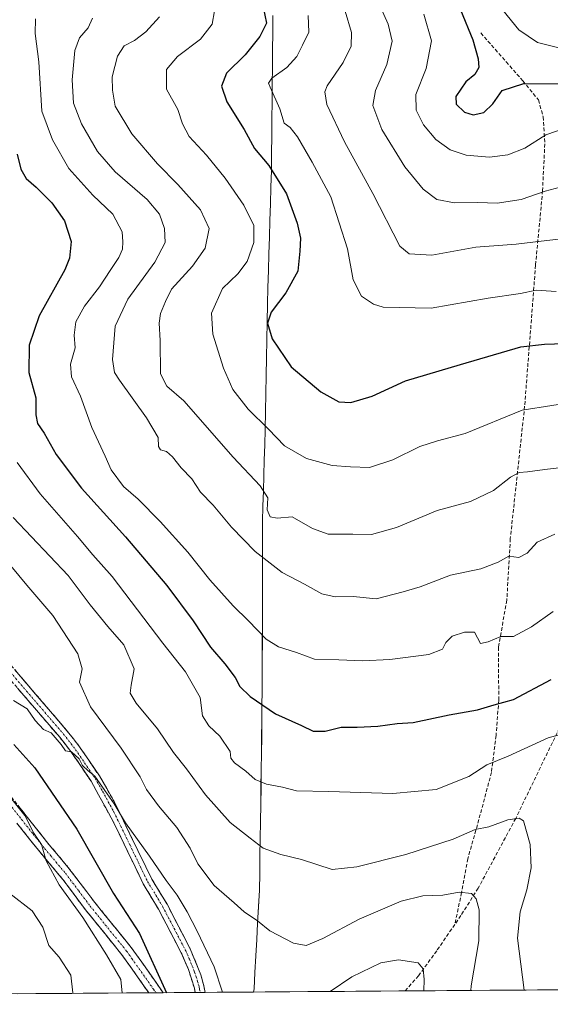
# Model space of a CAD drawing. Units: metres. Extents: x 549521 to 552959, y 4719356 to 4721684.
# Drawn here: x 551715 to 551861, y 4719369 to 4719640 of the extents above; entities that cross this region are included whole.
import ezdxf

# ---------------------------------------------------------------- set-up
doc = ezdxf.new("R2010")
doc.units = ezdxf.units.M
doc.header["$MEASUREMENT"] = 0
doc.linetypes.add('TRAZO_Y_PUNTO', pattern=[1, 0.5, -0.25, 0, -0.25])
doc.linetypes.add('TRAZOSX2', pattern=[1.5, 1, -0.5])
for name, color, linetype, lineweight in [('Arbolado forestal CxS', 92, 'Continuous', 0), ('Camino', 19, 'TRAZOSX2', 0), ('Camino Cxs', 19, 'Continuous', 0), ('Camino eje', 19, 'TRAZO_Y_PUNTO', 0), ('Curva de nivel maestra', 36, 'Continuous', 30), ('Curva de nivel normal', 36, 'Continuous', 0), ('Municipio', 9, 'Continuous', 13), ('Municipio CxS', 142, 'Continuous', 0), ('Senda', 19, 'TRAZOSX2', 0)]:
    doc.layers.add(name, color=color, linetype=linetype, lineweight=lineweight)

# ---------------------------------------------------------------- blocks, each defined once
blk = doc.blocks.new('*U151')
at = {"layer": 'Arbolado forestal CxS', "color": 92, "linetype": 'Continuous', "lineweight": 0}
blk.add_polyline3d([(552028.8, 4719386.19, 831.92), (552019.61, 4719374.57, 824.04), (551320.21, 4719369.44, 754.32)], dxfattribs=at)
blk = doc.blocks.new('*U165')
at = {"layer": 'Municipio CxS', "color": 142, "linetype": 'Continuous', "lineweight": 0}
blk.add_polyline3d([(551864.1199, 4719373.4284, 793.7442), (551859.1214, 4719373.3917, 791.9105), (551854.1229, 4719373.355, 790.1561), (551849.1244, 4719373.3183, 788.4428), (551844.1259, 4719373.2817, 786.7682), (551839.1274, 4719373.245, 785.1161), (551834.1289, 4719373.2083, 783.1432), (551829.1304, 4719373.1716, 781.1101), (551824.1319, 4719373.135, 779.3657), (551819.1334, 4719373.0983, 778.4562), (551814.1349, 4719373.0616, 778.2637), (551809.1364, 4719373.0249, 778.3689), (551804.1379, 4719372.9883, 778.9081), (551799.1394, 4719372.9516, 779.8272), (551794.1409, 4719372.9149, 781.0328), (551789.1425, 4719372.8783, 781.8594), (551784.144, 4719372.8416, 781.9872), (551779.1455, 4719372.8049, 781.6452), (551779.1455, 4719372.8049, 781.6452), (551779.32, 4719373.71, 781.8031), (551779.565, 4719378.2217, 782.7622), (551779.81, 4719382.7333, 783.2228), (551780.055, 4719387.245, 783.9797), (551780.3, 4719391.7567, 784.8458), (551780.545, 4719396.2683, 785.8111), (551780.79, 4719400.78, 786.8922), (551780.8625, 4719405.4963, 788.0239), (551780.935, 4719410.2125, 789.3063), (551781.0075, 4719414.9287, 790.8925), (551781.08, 4719419.645, 792.2575), (551781.1525, 4719424.3613, 793.0724), (551781.225, 4719429.0775, 794.6291), (551781.2975, 4719433.7938, 795.5346), (551781.37, 4719438.51, 796.0518), (551781.405, 4719442.8083, 797.1344), (551781.44, 4719447.1067, 798.4875), (551781.475, 4719451.405, 799.7804), (551781.51, 4719455.7033, 800.8861), (551781.545, 4719460.0017, 801.9372), (551781.58, 4719464.3, 803.0859), (551781.5887, 4719469.0313, 804.218), (551781.5975, 4719473.7625, 805.6609), (551781.6062, 4719478.4938, 807.194), (551781.615, 4719483.225, 807.9834), (551781.6237, 4719487.9563, 809.013), (551781.6325, 4719492.6875, 810.016), (551781.6412, 4719497.4188, 811.2711), (551781.65, 4719502.15, 813.2534), (551781.77, 4719506.3633, 814.1782), (551781.89, 4719510.5767, 814.8904), (551782.01, 4719514.79, 815.8843), (551782.13, 4719519.0033, 816.9523), (551782.25, 4719523.2167, 818.38), (551782.37, 4719527.43, 819.6243), (551782.4586, 4719532.3486, 820.889), (551782.5471, 4719537.2671, 822.0492), (551782.6357, 4719542.1857, 822.8516), (551782.7243, 4719547.1043, 823.6641), (551782.8129, 4719552.0229, 824.4823), (551782.9014, 4719556.9414, 824.9044), (551782.99, 4719561.86, 824.2611), (551783.1275, 4719566.45, 823.3081), (551783.265, 4719571.04, 822.5014), (551783.4025, 4719575.63, 822.0244), (551783.54, 4719580.22, 821.703), (551783.6775, 4719584.81, 821.723), (551783.815, 4719589.4, 822.6556), (551783.9525, 4719593.99, 823.636), (551784.09, 4719598.58, 824.827), (551784.1344, 4719603.3078, 826.3449), (551784.1789, 4719608.0356, 827.2933), (551784.2233, 4719612.7633, 828.2784), (551784.2678, 4719617.4911, 829.2503), (551784.3122, 4719622.2189, 829.7682), (551784.3567, 4719626.9467, 828.742), (551784.4011, 4719631.6744, 827.3158), (551784.4456, 4719636.4022, 826.0977), (551784.49, 4719641.13, 825.7923)], dxfattribs=at)
blk = doc.blocks.new('*U167')
at = {"layer": 'Curva de nivel normal', "color": 36, "linetype": 'Continuous', "lineweight": 0}
blk.add_polyline3d([(551861.67, 4719743.09, 855), (551855.01, 4719739.56, 855), (551847.34, 4719737.03, 855), (551839.79, 4719735.34, 855), (551834.37, 4719732.71, 855), (551830.91, 4719728.61, 855), (551829.15, 4719722.76, 855), (551828.54, 4719715.87, 855), (551829.06, 4719709, 855), (551829.86, 4719701.5, 855), (551832.89, 4719688.98, 855), (551835.98, 4719675.96, 855), (551839.41, 4719665.25, 855), (551842.58, 4719654.32, 855), (551847.73, 4719642.66, 855), (551852.11, 4719637.22, 855), (551857.25, 4719633.72, 855), (551863.05, 4719632.25, 855)], dxfattribs=at)
blk = doc.blocks.new('*U171')
at = {"layer": 'Curva de nivel normal', "color": 36, "linetype": 'Continuous', "lineweight": 0}
blk.add_polyline3d([(551825.98, 4719641.53, 845), (551828.07, 4719634.16, 845), (551826.66, 4719626.59, 845), (551823.82, 4719619.42, 845), (551823.84, 4719615.1, 845), (551825.86, 4719611.13, 845), (551829.29, 4719607.06, 845), (551833.26, 4719604.21, 845), (551837.64, 4719602.74, 845), (551844, 4719602.25, 845), (551849.08, 4719602.87, 845), (551853.7, 4719604.73, 845), (551859.55, 4719608.39, 845), (551865.39, 4719610.36, 845)], dxfattribs=at)
blk = doc.blocks.new('*U177')
at = {"layer": 'Curva de nivel normal', "color": 36, "linetype": 'Continuous', "lineweight": 0}
blk.add_polyline3d([(551743.04, 4719372.54, 770), (551742.74, 4719376.24, 770), (551738.8, 4719383.06, 770), (551732.25, 4719393.33, 770), (551725.72, 4719402.3, 770), (551722.16, 4719408.87, 770), (551720.9, 4719413.36, 770), (551718.74, 4719416.45, 770), (551716.35, 4719421.36, 770), (551710.88, 4719428.14, 770)], dxfattribs=at)
blk = doc.blocks.new('*U179')
at = {"layer": 'Curva de nivel normal', "color": 36, "linetype": 'Continuous', "lineweight": 0}
blk.add_polyline3d([(551811.76, 4719648.69, 840), (551816.2, 4719638.76, 840), (551817.29, 4719634.07, 840), (551815.83, 4719627.72, 840), (551812.66, 4719620.55, 840), (551811.97, 4719616.38, 840), (551814.44, 4719609.84, 840), (551820.8, 4719599.57, 840), (551825.81, 4719593.39, 840), (551829.54, 4719590.59, 840), (551834.37, 4719589.7, 840), (551840.8, 4719589.77, 840), (551846.18, 4719589.54, 840), (551852.72, 4719590.61, 840), (551859.34, 4719592.86, 840), (551871.67, 4719596.19, 840)], dxfattribs=at)
blk = doc.blocks.new('*U180')
at = {"layer": 'Curva de nivel normal', "color": 36, "linetype": 'Continuous', "lineweight": 0}
blk.add_polyline3d([(551768.41, 4719642.44, 820), (551767.78, 4719638.81, 820), (551764.58, 4719634.66, 820), (551758.29, 4719629.85, 820), (551755.22, 4719626.33, 820), (551755.21, 4719620.93, 820), (551758.32, 4719615.3, 820), (551759.68, 4719611.34, 820), (551761.51, 4719607.93, 820), (551766.24, 4719602.81, 820), (551771.38, 4719596.46, 820), (551776.47, 4719589.06, 820), (551779.23, 4719583.49, 820), (551779.25, 4719578.82, 820), (551777.46, 4719573.53, 820), (551774.87, 4719570.2, 820), (551770.67, 4719566.09, 820), (551767.6, 4719559.34, 820), (551767.96, 4719553.56, 820), (551770.9, 4719544.22, 820), (551773.48, 4719538.42, 820), (551777.7, 4719532.96, 820), (551783.24, 4719527.49, 820), (551787.68, 4719522.94, 820), (551793.77, 4719519.41, 820), (551800.76, 4719517.54, 820), (551805.85, 4719517.15, 820), (551811.04, 4719516.96, 820), (551817.43, 4719519.02, 820), (551824.9, 4719522.73, 820), (551829.74, 4719524.25, 820), (551837.33, 4719526.26, 820), (551853, 4719532.68, 820), (551869.32, 4719535.23, 820)], dxfattribs=at)
blk = doc.blocks.new('*U189')
at = {"layer": 'Curva de nivel normal', "color": 36, "linetype": 'Continuous', "lineweight": 0}
blk.add_polyline3d([(551753.33, 4719640.82, 815), (551749.59, 4719636.69, 815), (551746.45, 4719634.29, 815), (551743.59, 4719632.8, 815), (551741.79, 4719630.01, 815), (551740.29, 4719624.26, 815), (551740.4, 4719620.68, 815), (551741.18, 4719616.24, 815), (551745.74, 4719608.6, 815), (551752.73, 4719600.38, 815), (551758.39, 4719594.74, 815), (551764.56, 4719587.78, 815), (551766.97, 4719582.61, 815), (551765.88, 4719577.25, 815), (551762.37, 4719572.25, 815), (551756.58, 4719565.91, 815), (551754.94, 4719562.53, 815), (551753.63, 4719559.24, 815), (551753.26, 4719556.64, 815), (551753.48, 4719551.81, 815), (551753.59, 4719542.67, 815), (551755.38, 4719539.34, 815), (551760.05, 4719535.28, 815), (551773.53, 4719519.78, 815), (551781.01, 4719511.88, 815), (551783.11, 4719508.64, 815), (551782.96, 4719505.29, 815), (551783.73, 4719503.38, 815), (551785.71, 4719503.07, 815), (551789.78, 4719503.42, 815), (551795.35, 4719500.21, 815), (551799.72, 4719498.63, 815), (551806.49, 4719498.61, 815), (551811.64, 4719498.5, 815), (551818.5, 4719500.46, 815), (551829.67, 4719505.1, 815), (551838.83, 4719507.56, 815), (551845.16, 4719510.62, 815), (551849.79, 4719514.3, 815), (551852.14, 4719515.56, 815), (551854.51, 4719515.76, 815), (551859.24, 4719516.43, 815), (551866.92, 4719517.28, 815)], dxfattribs=at)
blk = doc.blocks.new('*U191')
at = {"layer": 'Curva de nivel normal', "color": 36, "linetype": 'Continuous', "lineweight": 0}
blk.add_polyline3d([(551714.21, 4719518.36, 795), (551720.55, 4719509.7, 795), (551730.76, 4719498.02, 795), (551735.03, 4719492.95, 795), (551740.3, 4719486.95, 795), (551754.22, 4719468.72, 795), (551760.47, 4719460.78, 795), (551764.51, 4719453.76, 795), (551765.17, 4719448.75, 795), (551766.86, 4719445.92, 795), (551769.92, 4719443.1, 795), (551772.76, 4719438.9, 795), (551772.97, 4719437.11, 795), (551773.92, 4719435.8, 795), (551777.02, 4719433.51, 795), (551779.58, 4719431.25, 795), (551782.71, 4719429.96, 795), (551787.16, 4719429.07, 795), (551790.94, 4719428.08, 795), (551799.83, 4719427.95, 795), (551817.44, 4719427.41, 795), (551829.36, 4719428.48, 795), (551838.33, 4719432.03, 795), (551843.33, 4719435.24, 795), (551849.17, 4719437.61, 795), (551860.17, 4719442.67, 795), (551864.16, 4719443.75, 795)], dxfattribs=at)
blk = doc.blocks.new('*U193')
at = {"layer": 'Curva de nivel normal', "color": 36, "linetype": 'Continuous', "lineweight": 0}
blk.add_polyline3d([(551867.01, 4719580.11, 835), (551858.21, 4719579.18, 835), (551851.33, 4719578.3, 835), (551840.24, 4719577.46, 835), (551828.15, 4719575.3, 835), (551821.99, 4719575.69, 835), (551819.38, 4719577.8, 835), (551811.94, 4719592.23, 835), (551804.16, 4719606.44, 835), (551799.28, 4719616.65, 835), (551798.76, 4719620.16, 835), (551799.44, 4719621.78, 835), (551803.77, 4719628.26, 835), (551806.02, 4719632.77, 835), (551806.08, 4719636.51, 835), (551804.4, 4719642.33, 835)], dxfattribs=at)
blk = doc.blocks.new('*U195')
at = {"layer": 'Curva de nivel normal', "color": 36, "linetype": 'Continuous', "lineweight": 0}
blk.add_polyline3d([(551719.2, 4719640.24, 805), (551719.18, 4719636.18, 805), (551720.2, 4719628.4, 805), (551720.95, 4719614.89, 805), (551723.94, 4719606.96, 805), (551728.41, 4719599.08, 805), (551735.03, 4719591.82, 805), (551740.53, 4719586.53, 805), (551743.1, 4719581.74, 805), (551743.23, 4719578.97, 805), (551743.19, 4719576.92, 805), (551742.15, 4719574.64, 805), (551739.72, 4719571.12, 805), (551736.86, 4719566.59, 805), (551732.74, 4719561.24, 805), (551730.35, 4719556.97, 805), (551729.87, 4719553.35, 805), (551730.12, 4719549.85, 805), (551728.9, 4719545.35, 805), (551729.1, 4719541.83, 805), (551731.63, 4719536.56, 805), (551734.71, 4719527.98, 805), (551738.43, 4719520.03, 805), (551740.06, 4719516.33, 805), (551743.44, 4719511.75, 805), (551747.43, 4719508.23, 805), (551753.48, 4719502.11, 805), (551761.13, 4719493.71, 805), (551767.2, 4719486.11, 805), (551773.55, 4719478.9, 805), (551777.82, 4719474.79, 805), (551782.66, 4719469.78, 805), (551786, 4719467.64, 805), (551791, 4719466.12, 805), (551795.9, 4719464.28, 805), (551802.63, 4719464.14, 805), (551809.24, 4719463.8, 805), (551816.66, 4719464.19, 805), (551827.33, 4719465.58, 805), (551831.09, 4719467.04, 805), (551832.04, 4719468.88, 805), (551833.76, 4719470.63, 805), (551837.15, 4719471.74, 805), (551839.87, 4719471.7, 805), (551841.56, 4719468.58, 805), (551843.66, 4719469.03, 805), (551847.15, 4719470.52, 805), (551850.61, 4719470.54, 805), (551855.58, 4719473.18, 805), (551861.51, 4719477.4, 805)], dxfattribs=at)
blk = doc.blocks.new('*U196')
at = {"layer": 'Curva de nivel normal', "color": 36, "linetype": 'Continuous', "lineweight": 0}
for points in [[(551713.19, 4719452.89, 780), (551716.95, 4719450.67, 780), (551719.19, 4719447.46, 780), (551721.42, 4719444.98, 780), (551723.53, 4719444, 780), (551726.26, 4719440.82, 780), (551727.5, 4719439.11, 780), (551729.1, 4719438.77, 780), (551731.22, 4719436.88, 780), (551732.16, 4719435.03, 780), (551733.74, 4719433.55, 780), (551735.57, 4719432.16, 780), (551738.26, 4719428.18, 780), (551740.9, 4719424.49, 780), (551743.94, 4719419.27, 780), (551750.57, 4719410.13, 780), (551755.12, 4719403.44, 780), (551758.2, 4719399.44, 780), (551760.97, 4719394.87, 780), (551763.7, 4719389.55, 780), (551768.32, 4719379.73, 780), (551770.67, 4719372.74, 780)], [(551800.23, 4719372.96, 780), (551806.17, 4719376.96, 780), (551814.2, 4719380.86, 780), (551818.99, 4719381.68, 780), (551824.44, 4719380.85, 780), (551825.82, 4719379.19, 780), (551826.05, 4719376.24, 780), (551825.95, 4719373.15, 780)]]:
    blk.add_polyline3d(points, dxfattribs=at)
blk = doc.blocks.new('*U197')
at = {"layer": 'Curva de nivel normal', "color": 36, "linetype": 'Continuous', "lineweight": 0}
blk.add_polyline3d([(551712.21, 4719399.87, 765), (551718.36, 4719395.08, 765), (551721.29, 4719390.66, 765), (551722.88, 4719385.63, 765), (551725.72, 4719382.43, 765), (551728.94, 4719377.41, 765), (551729.49, 4719372.6, 765), (551729.46, 4719372.44, 765)], dxfattribs=at)
blk = doc.blocks.new('*U198')
at = {"layer": 'Curva de nivel normal', "color": 36, "linetype": 'Continuous', "lineweight": 0}
blk.add_polyline3d([(551734.91, 4719640.42, 810), (551733.75, 4719637.75, 810), (551731.3, 4719635.02, 810), (551730.06, 4719631.56, 810), (551729.29, 4719623.43, 810), (551729.66, 4719617.08, 810), (551731.9, 4719611.38, 810), (551736.28, 4719603.82, 810), (551741.11, 4719598.15, 810), (551749.96, 4719590.55, 810), (551753.34, 4719586.6, 810), (551754.69, 4719582.61, 810), (551754.9, 4719578.8, 810), (551752.07, 4719573.4, 810), (551744.6, 4719563.21, 810), (551741.16, 4719555.74, 810), (551740.4, 4719546.59, 810), (551741, 4719543.06, 810), (551742.32, 4719540.92, 810), (551749.79, 4719530.59, 810), (551752.99, 4719525.17, 810), (551753.01, 4719522.71, 810), (551753.58, 4719521.8, 810), (551755.23, 4719521.35, 810), (551756.9, 4719519.92, 810), (551759.3, 4719516.89, 810), (551762.21, 4719513.8, 810), (551764.59, 4719510.17, 810), (551768.03, 4719506.61, 810), (551773.1, 4719500.51, 810), (551779.59, 4719493.91, 810), (551787, 4719488.1, 810), (551793.14, 4719484.91, 810), (551797.91, 4719482.23, 810), (551801.65, 4719481.42, 810), (551806.56, 4719481.52, 810), (551812.92, 4719480.9, 810), (551820.27, 4719482.8, 810), (551825, 4719484.15, 810), (551833.28, 4719487.35, 810), (551841.69, 4719489.08, 810), (551846.4, 4719490.95, 810), (551849.36, 4719492.54, 810), (551852.06, 4719492.19, 810), (551854.38, 4719493.4, 810), (551857.15, 4719496.46, 810), (551862.01, 4719498.62, 810)], dxfattribs=at)
blk = doc.blocks.new('*U199')
at = {"layer": 'Curva de nivel normal', "color": 36, "linetype": 'Continuous', "lineweight": 0}
blk.add_polyline3d([(551794.18, 4719641.18, 830), (551794.37, 4719636.56, 830), (551792.61, 4719632.99, 830), (551791.09, 4719629.88, 830), (551788.32, 4719626.85, 830), (551784.18, 4719623.93, 830), (551783.33, 4719622.57, 830), (551783.7, 4719621.45, 830), (551786.41, 4719615.53, 830), (551787.62, 4719611.53, 830), (551789.24, 4719610.36, 830), (551791.27, 4719607.84, 830), (551795.3, 4719600.81, 830), (551800.4, 4719591.3, 830), (551804.97, 4719577.05, 830), (551806.6, 4719568.52, 830), (551808.88, 4719564.07, 830), (551812.15, 4719561.82, 830), (551814.84, 4719561, 830), (551828, 4719560.73, 830), (551843.66, 4719563.52, 830), (551852.54, 4719564.78, 830), (551856.84, 4719565.7, 830), (551862.35, 4719565.3, 830)], dxfattribs=at)
blk = doc.blocks.new('*U203')
at = {"layer": 'Curva de nivel maestra', "color": 36, "linetype": 'Continuous', "lineweight": 30}
blk.add_polyline3d([(551781.78, 4719643.43, 825), (551782.7, 4719639, 825), (551780.94, 4719635.38, 825), (551776.9, 4719630.37, 825), (551771.72, 4719625.3, 825), (551770.33, 4719621.7, 825), (551771.85, 4719617.43, 825), (551776.6, 4719609.79, 825), (551779.41, 4719604.65, 825), (551783.37, 4719599.96, 825), (551788.19, 4719592.12, 825), (551791.19, 4719584.11, 825), (551792.07, 4719579.92, 825), (551791.9, 4719576.41, 825), (551791.36, 4719570.92, 825), (551788.02, 4719564.92, 825), (551784.03, 4719559.59, 825), (551783, 4719556.62, 825), (551784.28, 4719552.3, 825), (551789.53, 4719544.58, 825), (551797.69, 4719537.77, 825), (551802.66, 4719534.98, 825), (551805.94, 4719534.8, 825), (551811.74, 4719536.57, 825), (551820.96, 4719540.74, 825), (551836.07, 4719545.21, 825), (551852.63, 4719550.07, 825), (551859.17, 4719550.84, 825), (551864.63, 4719551, 825)], dxfattribs=at)
blk = doc.blocks.new('*U204')
at = {"layer": 'Curva de nivel maestra', "color": 36, "linetype": 'Continuous', "lineweight": 30}
blk.add_polyline3d([(551714.16, 4719603.08, 800), (551715.24, 4719598.95, 800), (551716.72, 4719596.32, 800), (551719.42, 4719594.02, 800), (551723.72, 4719589.64, 800), (551727.17, 4719584.73, 800), (551729.06, 4719579.07, 800), (551728.59, 4719574.51, 800), (551727.28, 4719571.29, 800), (551720.22, 4719558.59, 800), (551717.47, 4719550.59, 800), (551717.4, 4719543.05, 800), (551719.36, 4719536.09, 800), (551719.31, 4719531.41, 800), (551719.76, 4719529.07, 800), (551721.58, 4719526.34, 800), (551724.93, 4719520.48, 800), (551731.86, 4719511.27, 800), (551744, 4719497.92, 800), (551755.3, 4719484.55, 800), (551762.58, 4719474.82, 800), (551767.33, 4719467.58, 800), (551771.25, 4719462.96, 800), (551774.13, 4719459.23, 800), (551775.45, 4719456.78, 800), (551778.29, 4719454.03, 800), (551785.25, 4719449.27, 800), (551792.31, 4719446.04, 800), (551795.55, 4719444.47, 800), (551798.89, 4719444.53, 800), (551803.22, 4719445.63, 800), (551807.66, 4719445.61, 800), (551813.33, 4719445.88, 800), (551818.66, 4719446.61, 800), (551823.06, 4719446.89, 800), (551832.92, 4719448.94, 800), (551840.73, 4719450.38, 800), (551845.33, 4719451.76, 800), (551850.67, 4719453.15, 800), (551861.01, 4719458.67, 800)], dxfattribs=at)
blk = doc.blocks.new('*U207')
at = {"layer": 'Curva de nivel maestra', "color": 36, "linetype": 'Continuous', "lineweight": 30}
blk.add_polyline3d([(551836.1, 4719642.7, 850), (551839.49, 4719634.42, 850), (551840.94, 4719629.2, 850), (551841.08, 4719626.84, 850), (551839.96, 4719624.92, 850), (551837.5, 4719622.93, 850), (551834.77, 4719618.93, 850), (551834.9, 4719616.8, 850), (551837.18, 4719614.55, 850), (551839.54, 4719613.87, 850), (551842.43, 4719614.5, 850), (551844.92, 4719616.92, 850), (551847.54, 4719620.54, 850), (551853.47, 4719622.46, 850), (551866.22, 4719622.4, 850)], dxfattribs=at)

msp = doc.modelspace()

# ---------------------------------------------------------------- linework, layer by layer
at = {"layer": 'Arbolado forestal CxS', "color": 92, "linetype": 'Continuous', "lineweight": 0}
msp.add_polyline3d([(551320.21, 4719369.44, 754.32), (552019.61, 4719374.57, 824.04)], dxfattribs=at)
at = {"layer": 'Camino', "color": 19, "linetype": 'TRAZOSX2', "lineweight": 0}
for points in [[(551707.66, 4719468.23), (551727.99, 4719444.52), (551731.36, 4719440.2), (551736.79, 4719432.22), (551740.83, 4719425.17), (551749.57, 4719407.23), (551751.22, 4719403.83), (551755.39, 4719396.91), (551761.77, 4719384.69), (551764.66, 4719377.58), (551765.54, 4719374.5), (551765.88, 4719372.71), (551765.88, 4719372.71)], [(551763.14, 4719372.69), (551763.14, 4719372.69), (551762.91, 4719373.88), (551761.29, 4719378.96), (551759.32, 4719383.55), (551753.04, 4719395.59), (551748.85, 4719402.54), (551746.6, 4719407.22), (551740.7, 4719419.45), (551734.5, 4719430.79), (551729.18, 4719438.61), (551725.9, 4719442.81), (551705.58, 4719466.5)], [(551709.81, 4719429.97), (551716.7, 4719421.22), (551723, 4719413.3), (551728.14, 4719407.16), (551735.55, 4719397.42), (551745.58, 4719385.02), (551748.49, 4719380.98), (551754.33, 4719372.62)], [(551750.37, 4719372.59), (551745.83, 4719379.09), (551742.99, 4719383.05), (551732.98, 4719395.42), (551726.75, 4719403.75), (551723.9, 4719407.15), (551720.48, 4719411.24), (551714.14, 4719419.19)], [(551752.37, 4719372.61), (551750.37, 4719372.59)], [(551754.33, 4719372.62), (551752.37, 4719372.61)], [(551764.51, 4719372.7), (551763.14, 4719372.69)], [(551765.88, 4719372.71), (551764.51, 4719372.7)]]:
    msp.add_lwpolyline(points, dxfattribs=at)
at = {"layer": 'Camino Cxs', "color": 19, "linetype": 'Continuous', "lineweight": 0}
for points in [[(551713.47, 4719461.46, 780.49), (551716.37, 4719458.07, 780.52), (551719.28, 4719454.68, 780.59), (551722.18, 4719451.29, 780.59), (551725.09, 4719447.91, 780.82), (551727.99, 4719444.52, 780.96), (551729.68, 4719442.36, 781), (551731.36, 4719440.2, 780.71), (551734.08, 4719436.21, 780.66), (551736.79, 4719432.22, 780.22), (551738.81, 4719428.7, 780.46), (551740.83, 4719425.17, 780.16), (551743.02, 4719420.69, 780), (551745.2, 4719416.2, 779.78), (551747.39, 4719411.72, 779.44), (551749.57, 4719407.23, 779.27), (551751.22, 4719403.83, 778.84), (551753.31, 4719400.37, 778.98), (551755.39, 4719396.91, 778.93), (551757.52, 4719392.84, 778.64), (551759.64, 4719388.76, 778.49), (551761.77, 4719384.69, 778.21), (551763.22, 4719381.14, 778.27), (551764.66, 4719377.58, 778.14), (551765.54, 4719374.5, 778.1), (551765.88, 4719372.71, 777.96), (551765.88, 4719372.71, 777.96), (551765.88, 4719372.71, 777.96), (551763.14, 4719372.69, 777.94), (551763.14, 4719372.69, 777.94), (551762.91, 4719373.88, 778.1), (551762.1, 4719376.42, 778.02), (551761.29, 4719378.96, 777.87), (551759.32, 4719383.55, 778.09), (551757.23, 4719387.56, 778.24), (551755.13, 4719391.58, 778.13), (551753.04, 4719395.59, 778.41), (551750.95, 4719399.07, 778.41), (551748.85, 4719402.54, 778.64), (551747.73, 4719404.88, 778.9), (551746.6, 4719407.22, 778.83), (551744.63, 4719411.3, 778.95), (551742.67, 4719415.37, 779.25), (551740.7, 4719419.45, 779.2), (551738.63, 4719423.23, 779.56), (551736.57, 4719427.01, 779.62), (551734.5, 4719430.79, 779.47), (551731.84, 4719434.7, 779.81), (551729.18, 4719438.61, 780.08), (551727.54, 4719440.71, 780.25), (551725.9, 4719442.81, 780.05), (551723, 4719446.19, 780.17), (551720.09, 4719449.58, 780.08), (551717.19, 4719452.96, 780.08), (551714.29, 4719456.35, 780.21)], [(551714.4, 4719424.14, 770.09), (551716.7, 4719421.22, 770.1), (551718.8, 4719418.58, 770.57), (551720.9, 4719415.94, 770.56), (551723, 4719413.3, 770.52), (551725.57, 4719410.23, 770.76), (551728.14, 4719407.16, 771.01), (551730.61, 4719403.91, 771.16), (551733.08, 4719400.67, 771.45), (551735.55, 4719397.42, 771.48), (551738.06, 4719394.32, 771.98), (551740.57, 4719391.22, 772.26), (551743.07, 4719388.12, 772.21), (551745.58, 4719385.02, 772.53), (551748.49, 4719380.98, 773.4), (551750.44, 4719378.19, 773.66), (551752.38, 4719375.41, 774.13), (551754.33, 4719372.62, 774.47), (551754.33, 4719372.62, 774.47), (551750.37, 4719372.59, 773.16), (551748.1, 4719375.84, 772.63), (551745.83, 4719379.09, 772.21), (551742.99, 4719383.05, 771.64), (551740.49, 4719386.14, 771.19), (551737.99, 4719389.24, 770.85), (551735.48, 4719392.33, 770.48), (551732.98, 4719395.42, 770.3), (551730.9, 4719398.2, 770.39), (551728.83, 4719400.97, 770.32), (551726.75, 4719403.75, 770.22), (551723.9, 4719407.15, 769.87), (551722.19, 4719409.2, 769.87), (551720.48, 4719411.24, 769.54), (551718.37, 4719413.89, 769.41), (551716.25, 4719416.54, 769.33), (551714.14, 4719419.19, 769.31)]]:
    msp.add_polyline3d(points, dxfattribs=at)
at = {"layer": 'Camino eje', "color": 19, "linetype": 'TRAZO_Y_PUNTO', "lineweight": 0}
for points in [[(551706.62, 4719467.37), (551716.78, 4719455.52), (551726.95, 4719443.67), (551730.27, 4719439.41), (551735.65, 4719431.51), (551737.67, 4719427.98), (551740.77, 4719422.31), (551745.14, 4719413.34), (551748.09, 4719407.23), (551749.21, 4719404.89), (551750.04, 4719403.19), (551754.22, 4719396.25), (551757.36, 4719390.23), (551760.55, 4719384.12), (551761.53, 4719381.83), (551762.98, 4719378.27), (551763.79, 4719375.73), (551764.23, 4719374.19), (551764.34, 4719373.6), (551764.51, 4719372.7), (551764.51, 4719372.7)], [(551712.08, 4719424.46), (551715.42, 4719420.21), (551718.57, 4719416.25), (551721.74, 4719412.27), (551723.45, 4719410.23), (551727.45, 4719405.46), (551731.15, 4719400.59), (551734.27, 4719396.42), (551744.29, 4719384.04), (551745.74, 4719382.02), (551751.68, 4719373.56), (551752.37, 4719372.61)]]:
    msp.add_lwpolyline(points, dxfattribs=at)
at = {"layer": 'Curva de nivel maestra', "color": 36, "linetype": 'Continuous', "lineweight": 30}
msp.add_polyline3d([(551713.33, 4719440.84, 775), (551719.04, 4719434.44, 775), (551730.59, 4719417.61, 775), (551740.64, 4719399.86, 775), (551747.8, 4719388.9, 775), (551755.27, 4719372.63, 775)], dxfattribs=at)
at = {"layer": 'Curva de nivel normal', "color": 36, "linetype": 'Continuous', "lineweight": 0}
for points in [[(551713.12, 4719503.22, 790), (551728.25, 4719487.24, 790), (551734.26, 4719479.17, 790), (551739.11, 4719473.26, 790), (551743.53, 4719468.24, 790), (551746.38, 4719461.58, 790), (551745.53, 4719457.16, 790), (551745.24, 4719454.96, 790), (551746.93, 4719452.2, 790), (551752.74, 4719445.1, 790), (551757.17, 4719438.66, 790), (551760.72, 4719434.15, 790), (551765.96, 4719427.04, 790), (551772.76, 4719419.43, 790), (551778.25, 4719415.08, 790), (551781.82, 4719412.37, 790), (551786.66, 4719410.61, 790), (551792.34, 4719409.23, 790), (551800.74, 4719406.44, 790), (551807.53, 4719407.24, 790), (551821.06, 4719410.58, 790), (551834.02, 4719414.84, 790), (551840.13, 4719417.5, 790), (551843.86, 4719418.17, 790), (551849.1, 4719420.14, 790), (551852.21, 4719420.63, 790), (551853.38, 4719419.87, 790), (551855.22, 4719413.39, 790), (551855.45, 4719406.92, 790), (551854.33, 4719400.9, 790), (551852.42, 4719394.86, 790), (551851.71, 4719387.62, 790), (551853.6, 4719373.35, 790)], [(551710.27, 4719492.57, 785), (551716.89, 4719484.64, 785), (551724.02, 4719476.27, 785), (551730.87, 4719465.79, 785), (551732.04, 4719461.64, 785), (551731.38, 4719457.97, 785), (551734.35, 4719451.19, 785), (551742.82, 4719439.84, 785), (551747.97, 4719431.91, 785), (551749.76, 4719428.46, 785), (551753.08, 4719423.99, 785), (551758.1, 4719418.01, 785), (551761.76, 4719412.33, 785), (551763.84, 4719408.08, 785), (551768.37, 4719402.04, 785), (551773.85, 4719397.36, 785), (551776.58, 4719394.82, 785), (551780.29, 4719392.42, 785), (551783.66, 4719389.67, 785), (551790.18, 4719386.24, 785), (551793.63, 4719385.58, 785), (551798.26, 4719387.51, 785), (551808.18, 4719392.81, 785), (551819.72, 4719397.77, 785), (551825.72, 4719399.28, 785), (551831.23, 4719399.47, 785), (551835.72, 4719400.23, 785), (551839.07, 4719399.91, 785), (551840.39, 4719398.38, 785), (551841.15, 4719395.43, 785), (551841.09, 4719386.88, 785), (551838.98, 4719374.47, 785), (551838.89, 4719373.24, 785)]]:
    msp.add_polyline3d(points, dxfattribs=at)
at = {"layer": 'Municipio', "color": 9, "linetype": 'Continuous', "lineweight": 13}
msp.add_polyline3d([(551784.49, 4719641.13, 825.79), (551784.45, 4719636.4, 826.1), (551784.4, 4719631.67, 827.32), (551784.36, 4719626.95, 828.74), (551784.31, 4719622.22, 829.77), (551784.27, 4719617.49, 829.25), (551784.22, 4719612.76, 828.28), (551784.18, 4719608.04, 827.29), (551784.13, 4719603.31, 826.34), (551784.09, 4719598.58, 824.83), (551783.95, 4719593.99, 823.64), (551783.82, 4719589.4, 822.66), (551783.68, 4719584.81, 821.72), (551783.54, 4719580.22, 821.7), (551783.4, 4719575.63, 822.02), (551783.26, 4719571.04, 822.5), (551783.13, 4719566.45, 823.31), (551782.99, 4719561.86, 824.26), (551782.9, 4719556.94, 824.9), (551782.81, 4719552.02, 824.48), (551782.72, 4719547.1, 823.66), (551782.64, 4719542.19, 822.85), (551782.55, 4719537.27, 822.05), (551782.46, 4719532.35, 820.89), (551782.37, 4719527.43, 819.62), (551782.25, 4719523.22, 818.38), (551782.13, 4719519, 816.95), (551782.01, 4719514.79, 815.88), (551781.89, 4719510.58, 814.89), (551781.77, 4719506.36, 814.18), (551781.65, 4719502.15, 813.25), (551781.64, 4719497.42, 811.27), (551781.63, 4719492.69, 810.02), (551781.62, 4719487.96, 809.01), (551781.62, 4719483.22, 807.98), (551781.61, 4719478.49, 807.19), (551781.6, 4719473.76, 805.66), (551781.59, 4719469.03, 804.22), (551781.58, 4719464.3, 803.09), (551781.54, 4719460, 801.94), (551781.51, 4719455.7, 800.89), (551781.47, 4719451.4, 799.78), (551781.44, 4719447.11, 798.49), (551781.41, 4719442.81, 797.13), (551781.37, 4719438.51, 796.05), (551781.3, 4719433.79, 795.53), (551781.22, 4719429.08, 794.63), (551781.15, 4719424.36, 793.07), (551781.08, 4719419.64, 792.26), (551781.01, 4719414.93, 790.89), (551780.93, 4719410.21, 789.31), (551780.86, 4719405.5, 788.02), (551780.79, 4719400.78, 786.89), (551780.54, 4719396.27, 785.81), (551780.3, 4719391.76, 784.85), (551780.05, 4719387.24, 783.98), (551779.81, 4719382.73, 783.22), (551779.57, 4719378.22, 782.76), (551779.32, 4719373.71, 781.8), (551779.15, 4719372.8, 781.65)], dxfattribs=at)
msp.add_polyline3d([(551784.49, 4719641.13, 825.79), (551784.45, 4719636.4, 826.1), (551784.4, 4719631.67, 827.32), (551784.36, 4719626.95, 828.74), (551784.31, 4719622.22, 829.77), (551784.27, 4719617.49, 829.25), (551784.22, 4719612.76, 828.28), (551784.18, 4719608.04, 827.29), (551784.13, 4719603.31, 826.34), (551784.09, 4719598.58, 824.83), (551783.95, 4719593.99, 823.64), (551783.82, 4719589.4, 822.66), (551783.68, 4719584.81, 821.72), (551783.54, 4719580.22, 821.7), (551783.4, 4719575.63, 822.02), (551783.26, 4719571.04, 822.5), (551783.13, 4719566.45, 823.31), (551782.99, 4719561.86, 824.26), (551782.9, 4719556.94, 824.9), (551782.81, 4719552.02, 824.48), (551782.72, 4719547.1, 823.66), (551782.64, 4719542.19, 822.85), (551782.55, 4719537.27, 822.05), (551782.46, 4719532.35, 820.89), (551782.37, 4719527.43, 819.62), (551782.25, 4719523.22, 818.38), (551782.13, 4719519, 816.95), (551782.01, 4719514.79, 815.88), (551781.89, 4719510.58, 814.89), (551781.77, 4719506.36, 814.18), (551781.65, 4719502.15, 813.25), (551781.64, 4719497.42, 811.27), (551781.63, 4719492.69, 810.02), (551781.62, 4719487.96, 809.01), (551781.62, 4719483.22, 807.98), (551781.61, 4719478.49, 807.19), (551781.6, 4719473.76, 805.66), (551781.59, 4719469.03, 804.22), (551781.58, 4719464.3, 803.09), (551781.54, 4719460, 801.94), (551781.51, 4719455.7, 800.89), (551781.47, 4719451.4, 799.78), (551781.44, 4719447.11, 798.49), (551781.41, 4719442.81, 797.13), (551781.37, 4719438.51, 796.05), (551781.3, 4719433.79, 795.53), (551781.22, 4719429.08, 794.63), (551781.15, 4719424.36, 793.07), (551781.08, 4719419.64, 792.26), (551781.01, 4719414.93, 790.89), (551780.93, 4719410.21, 789.31), (551780.86, 4719405.5, 788.02), (551780.79, 4719400.78, 786.89), (551780.54, 4719396.27, 785.81), (551780.3, 4719391.76, 784.85), (551780.05, 4719387.24, 783.98), (551779.81, 4719382.73, 783.22), (551779.57, 4719378.22, 782.76), (551779.32, 4719373.71, 781.8), (551779.15, 4719372.8, 781.65)], dxfattribs=at)
at = {"layer": 'Municipio CxS', "color": 142, "linetype": 'Continuous', "lineweight": 0}
msp.add_polyline3d([(551784.49, 4719641.13, 825.79), (551784.45, 4719636.4, 826.1), (551784.4, 4719631.67, 827.32), (551784.36, 4719626.95, 828.74), (551784.31, 4719622.22, 829.77), (551784.27, 4719617.49, 829.25), (551784.22, 4719612.76, 828.28), (551784.18, 4719608.04, 827.29), (551784.13, 4719603.31, 826.34), (551784.09, 4719598.58, 824.83), (551783.95, 4719593.99, 823.64), (551783.82, 4719589.4, 822.66), (551783.68, 4719584.81, 821.72), (551783.54, 4719580.22, 821.7), (551783.4, 4719575.63, 822.02), (551783.26, 4719571.04, 822.5), (551783.13, 4719566.45, 823.31), (551782.99, 4719561.86, 824.26), (551782.9, 4719556.94, 824.9), (551782.81, 4719552.02, 824.48), (551782.72, 4719547.1, 823.66), (551782.64, 4719542.19, 822.85), (551782.55, 4719537.27, 822.05), (551782.46, 4719532.35, 820.89), (551782.37, 4719527.43, 819.62), (551782.25, 4719523.22, 818.38), (551782.13, 4719519, 816.95), (551782.01, 4719514.79, 815.88), (551781.89, 4719510.58, 814.89), (551781.77, 4719506.36, 814.18), (551781.65, 4719502.15, 813.25), (551781.64, 4719497.42, 811.27), (551781.63, 4719492.69, 810.02), (551781.62, 4719487.96, 809.01), (551781.62, 4719483.22, 807.98), (551781.61, 4719478.49, 807.19), (551781.6, 4719473.76, 805.66), (551781.59, 4719469.03, 804.22), (551781.58, 4719464.3, 803.09), (551781.54, 4719460, 801.94), (551781.51, 4719455.7, 800.89), (551781.47, 4719451.4, 799.78), (551781.44, 4719447.11, 798.49), (551781.41, 4719442.81, 797.13), (551781.37, 4719438.51, 796.05), (551781.3, 4719433.79, 795.53), (551781.22, 4719429.08, 794.63), (551781.15, 4719424.36, 793.07), (551781.08, 4719419.64, 792.26), (551781.01, 4719414.93, 790.89), (551780.93, 4719410.21, 789.31), (551780.86, 4719405.5, 788.02), (551780.79, 4719400.78, 786.89), (551780.54, 4719396.27, 785.81), (551780.3, 4719391.76, 784.85), (551780.05, 4719387.24, 783.98), (551779.81, 4719382.73, 783.22), (551779.57, 4719378.22, 782.76), (551779.32, 4719373.71, 781.8), (551779.15, 4719372.8, 781.65), (551774.16, 4719372.77, 780.74), (551769.17, 4719372.73, 779.09), (551764.18, 4719372.7, 777.94), (551759.19, 4719372.66, 776.62), (551754.2, 4719372.62, 774.44), (551749.22, 4719372.59, 772.67), (551744.23, 4719372.55, 770.43), (551739.24, 4719372.51, 768.34), (551734.25, 4719372.48, 766.49), (551729.26, 4719372.44, 764.8), (551724.28, 4719372.4, 763.35), (551719.29, 4719372.37, 761.94), (551714.3, 4719372.33, 760.58)], dxfattribs=at)
at = {"layer": 'Senda', "color": 19, "linetype": 'TRAZOSX2', "lineweight": 0}
for points in [[(551841.62, 4719636.36), (551848.61, 4719628.42), (551853.21, 4719623.18), (551857.5, 4719617.94), (551858.77, 4719613.34), (551859.24, 4719605.88), (551858.61, 4719593.02), (551856.7, 4719572.54), (551853.69, 4719533.8), (551849.75, 4719497.4), (551848.8, 4719480.46), (551846.47, 4719467.55), (551846.58, 4719453.05), (551845.83, 4719443.32), (551844.56, 4719433.16), (551841.5, 4719421.62), (551838.08, 4719409.45), (551836.36, 4719400.12), (551834.49, 4719391.38)], [(551913.41, 4719518.15), (551896.34, 4719495.93), (551883.64, 4719475.55), (551874.12, 4719462.59), (551863.27, 4719445.39), (551851.23, 4719420.52), (551840.91, 4719401.34), (551836.15, 4719393.8), (551834.49, 4719391.38)], [(551834.49, 4719391.38), (551829.53, 4719384.14), (551824.51, 4719377.26), (551820.82, 4719373.11)]]:
    msp.add_lwpolyline(points, dxfattribs=at)

# ---------------------------------------------------------------- block references
at = {"layer": 'Arbolado forestal CxS', "color": 92, "linetype": 'Continuous', "lineweight": 0}
msp.add_blockref('*U151', (0, 0), dxfattribs=at)
at = {"layer": 'Curva de nivel maestra', "color": 36, "linetype": 'Continuous', "lineweight": 30}
for name in ['*U204', '*U203', '*U207']:
    msp.add_blockref(name, (0, 0), dxfattribs=at)
at = {"layer": 'Curva de nivel normal', "color": 36, "linetype": 'Continuous', "lineweight": 0}
for name in ['*U191', '*U195', '*U198', '*U189', '*U180', '*U199', '*U193', '*U179', '*U171', '*U167', '*U196', '*U177', '*U197']:
    msp.add_blockref(name, (0, 0), dxfattribs=at)
at = {"layer": 'Municipio CxS', "color": 142, "linetype": 'Continuous', "lineweight": 0}
msp.add_blockref('*U165', (0, 0), dxfattribs=at)

doc.saveas('drawing.dxf')
